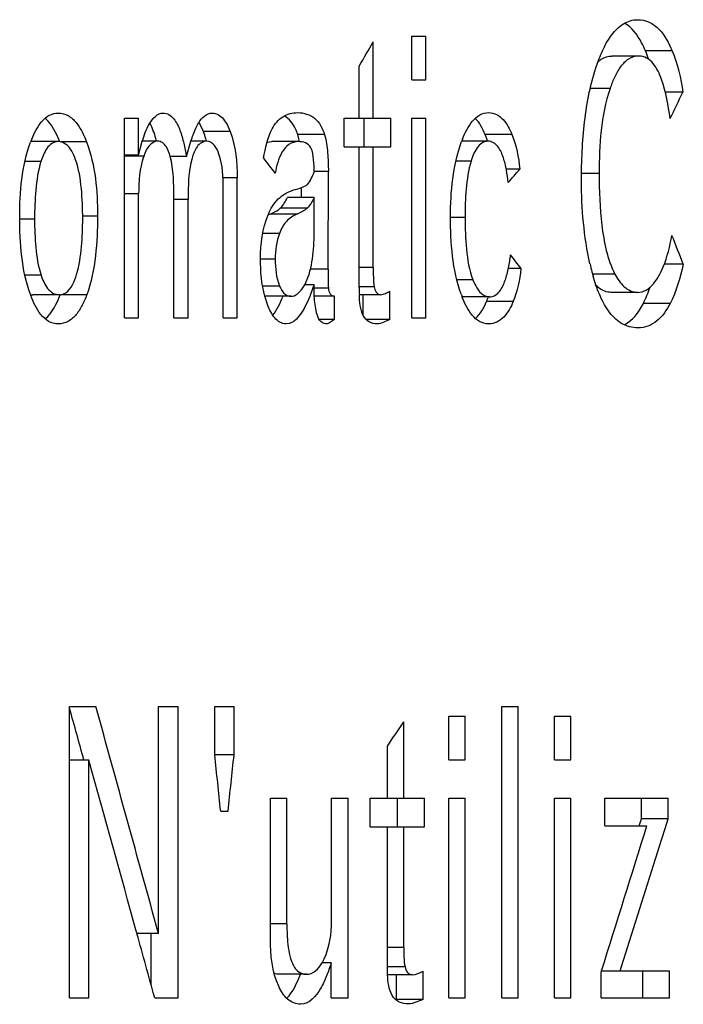
# Model space of a CAD drawing. Units: inches. Extents: x 3091 to 14844, y 2842 to 6750.
# Drawn here: x 13955 to 13955, y 5996 to 5996 of the extents above; entities that cross this region are included whole.
import ezdxf

# ---------------------------------------------------------------- set-up
doc = ezdxf.new("R2010")
doc.units = ezdxf.units.IN
doc.header["$MEASUREMENT"] = 0
doc.layers.add('A_TEXT', color=7, linetype='Continuous')

# ---------------------------------------------------------------- blocks, each defined once
blk = doc.blocks.new('ev charger 2')
at = {"color": 7, "linetype": 'Continuous'}
for p, q in [((271.58468, 4.90435), (271.58468, 4.93427)), ((271.58468, 4.93427), (271.59432, 4.93427)), ((271.59432, 4.90435), (271.59432, 4.93427)), ((271.55817, 4.87808), (271.55817, 4.93048)), ((271.7402, 4.92073), (271.72187, 4.92073)), ((271.76322, 4.92417), (271.74489, 4.92417)), ((271.54852, 4.87808), (271.54852, 4.91383)), ((271.7122, 4.91652), (271.71458, 4.91845)), ((271.58468, 4.90435), (271.59432, 4.90435)), ((271.72057, 4.89839), (271.70695, 4.89839)), ((271.77047, 4.89582), (271.75842, 4.89582)), ((271.38761, 4.74104), (271.38761, 4.87808)), ((271.38761, 4.87808), (271.39722, 4.87808)), ((271.39722, 4.85276), (271.39722, 4.87808)), ((271.44168, 4.86881), (271.43993, 4.87282)), ((271.5383, 4.85844), (271.5383, 4.87808)), ((271.5383, 4.87808), (271.57023, 4.87808)), ((271.55189, 4.85844), (271.55189, 4.87808)), ((271.57023, 4.85844), (271.57023, 4.87808)), ((271.58468, 4.74104), (271.58468, 4.87808)), ((271.58468, 4.87808), (271.59432, 4.87808)), ((271.59432, 4.74104), (271.59432, 4.87808)), ((271.46002, 4.86881), (271.44168, 4.86881)), ((271.52469, 4.86681), (271.50635, 4.86681)), ((271.50715, 4.86378), (271.50635, 4.86681)), ((271.65322, 4.86679), (271.63489, 4.86679)), ((271.34203, 4.86196), (271.32367, 4.86196)), ((271.36149, 4.86176), (271.34385, 4.86176)), ((271.39722, 4.85276), (271.39976, 4.86224)), ((271.41022, 4.86224), (271.39976, 4.86224)), ((271.42999, 4.85167), (271.4331, 4.86224)), ((271.44404, 4.86224), (271.4331, 4.86224)), ((271.48536, 4.86157), (271.48849, 4.86196)), ((271.50684, 4.86196), (271.48849, 4.86196)), ((271.63699, 4.86224), (271.6188, 4.86224)), ((271.39722, 4.85276), (271.38761, 4.85276)), ((271.40084, 4.85208), (271.38761, 4.85208)), ((271.5383, 4.85844), (271.57023, 4.85844)), ((271.54852, 4.76176), (271.54852, 4.85844)), ((271.55817, 4.77557), (271.55817, 4.85844)), ((271.3302, 4.84834), (271.31926, 4.84834)), ((271.42999, 4.85167), (271.41888, 4.85167)), ((271.62524, 4.84859), (271.61483, 4.84859)), ((271.52735, 4.84138), (271.51769, 4.84138)), ((271.52724, 4.77435), (271.52735, 4.84138)), ((271.65866, 4.84314), (271.64935, 4.84314)), ((271.71306, 4.84003), (271.70101, 4.84003)), ((271.4649, 4.83705), (271.45511, 4.83705)), ((271.4649, 4.74104), (271.4649, 4.83705)), ((271.39722, 4.82622), (271.38761, 4.82622)), ((271.39722, 4.74104), (271.39722, 4.82622)), ((271.45532, 4.74104), (271.45532, 4.8296)), ((271.50898, 4.82364), (271.50899, 4.83048)), ((271.42141, 4.74104), (271.42141, 4.82391)), ((271.43112, 4.82215), (271.42141, 4.82215)), ((271.43112, 4.74104), (271.43112, 4.82215)), ((271.51769, 4.82364), (271.49935, 4.82364)), ((271.51769, 4.80144), (271.51769, 4.82364)), ((271.50594, 4.81226), (271.4876, 4.81226)), ((271.51274, 4.81622), (271.49439, 4.81622)), ((271.32586, 4.80875), (271.31565, 4.80875)), ((271.36905, 4.81092), (271.35886, 4.81092)), ((271.62112, 4.80983), (271.61116, 4.80983)), ((271.49383, 4.79903), (271.48232, 4.79903)), ((271.49092, 4.78126), (271.48078, 4.78126)), ((271.7708, 4.77788), (271.75778, 4.77788)), ((271.52724, 4.77435), (271.51504, 4.77435)), ((271.55817, 4.77557), (271.54852, 4.77557)), ((271.65955, 4.7749), (271.65081, 4.7749)), ((271.72395, 4.77106), (271.70857, 4.77106)), ((271.33028, 4.7704), (271.31926, 4.7704)), ((271.51115, 4.76379), (271.51257, 4.76678)), ((271.62656, 4.7671), (271.61554, 4.7671)), ((271.4939, 4.76284), (271.48224, 4.76284)), ((271.51752, 4.76379), (271.51115, 4.76379)), ((271.51773, 4.7558), (271.51752, 4.76379)), ((271.52738, 4.76133), (271.51754, 4.76133)), ((271.55884, 4.7623), (271.54852, 4.7623)), ((271.56955, 4.73996), (271.56955, 4.75932)), ((271.73953, 4.75851), (271.7212, 4.75851)), ((271.34293, 4.75689), (271.32458, 4.75689)), ((271.36167, 4.75692), (271.34362, 4.75692)), ((271.50166, 4.7558), (271.48379, 4.7558)), ((271.48585, 4.74957), (271.48379, 4.7558)), ((271.53168, 4.7558), (271.51773, 4.7558)), ((271.53168, 4.73996), (271.53168, 4.7558)), ((271.56322, 4.75689), (271.54862, 4.75689)), ((271.55121, 4.74284), (271.55121, 4.75689)), ((271.63783, 4.7554), (271.61949, 4.7554)), ((271.65414, 4.75214), (271.63581, 4.75214)), ((271.76174, 4.75085), (271.7434, 4.75085)), ((271.38761, 4.74104), (271.39722, 4.74104)), ((271.42141, 4.74104), (271.43112, 4.74104)), ((271.45532, 4.74104), (271.4649, 4.74104)), ((271.53168, 4.73996), (271.52104, 4.73996)), ((271.56955, 4.73996), (271.55315, 4.73996)), ((271.58468, 4.74104), (271.59432, 4.74104)), ((271.34988, 4.27438), (271.34988, 4.47438)), ((271.34988, 4.47438), (271.36786, 4.47438)), ((271.41085, 4.31852), (271.41085, 4.47438)), ((271.41085, 4.47438), (271.42424, 4.47438)), ((271.42424, 4.27438), (271.42424, 4.47438)), ((271.44947, 4.44107), (271.44947, 4.47438)), ((271.44947, 4.47438), (271.4627, 4.47438)), ((271.4627, 4.44107), (271.4627, 4.47438)), ((271.64629, 4.27438), (271.64629, 4.47438)), ((271.64629, 4.47438), (271.6575, 4.47438)), ((271.6575, 4.27438), (271.6575, 4.47438)), ((271.61007, 4.43768), (271.61007, 4.46761)), ((271.61007, 4.46761), (271.6213, 4.46761)), ((271.6213, 4.43768), (271.6213, 4.46761)), ((271.68244, 4.43768), (271.68244, 4.46761)), ((271.68244, 4.46761), (271.69363, 4.46761)), ((271.69363, 4.43768), (271.69363, 4.46761)), ((271.57915, 4.41141), (271.57915, 4.46382)), ((271.5679, 4.41141), (271.5679, 4.44716)), ((271.4627, 4.44107), (271.44947, 4.44107)), ((271.36317, 4.43741), (271.34988, 4.43741)), ((271.36317, 4.27438), (271.36317, 4.43741)), ((271.61007, 4.43768), (271.6213, 4.43768)), ((271.68244, 4.43768), (271.69363, 4.43768)), ((271.48762, 4.31486), (271.48762, 4.41141)), ((271.48762, 4.41141), (271.49892, 4.41141)), ((271.49892, 4.32516), (271.49892, 4.41141)), ((271.52957, 4.32705), (271.52957, 4.41141)), ((271.52957, 4.41141), (271.54084, 4.41141)), ((271.54084, 4.27438), (271.54084, 4.41141)), ((271.55598, 4.39178), (271.55598, 4.41141)), ((271.55598, 4.41141), (271.59321, 4.41141)), ((271.57487, 4.39178), (271.57487, 4.41141)), ((271.59321, 4.39178), (271.59321, 4.41141)), ((271.61007, 4.27438), (271.61007, 4.41141)), ((271.61007, 4.41141), (271.6213, 4.41141)), ((271.6213, 4.27438), (271.6213, 4.41141)), ((271.68244, 4.27438), (271.68244, 4.41141)), ((271.68244, 4.41141), (271.69363, 4.41141)), ((271.69363, 4.27438), (271.69363, 4.41141)), ((271.71704, 4.39245), (271.71704, 4.41141)), ((271.71704, 4.41141), (271.76039, 4.41141)), ((271.74206, 4.39719), (271.74206, 4.41141)), ((271.76039, 4.39719), (271.76039, 4.41141)), ((271.45355, 4.40247), (271.45862, 4.40247)), ((271.71704, 4.39245), (271.74586, 4.39245)), ((271.74057, 4.39245), (271.74206, 4.39719)), ((271.76039, 4.39719), (271.74206, 4.39719)), ((271.55598, 4.39178), (271.59321, 4.39178)), ((271.5679, 4.29509), (271.5679, 4.39178)), ((271.57915, 4.30891), (271.57915, 4.39178)), ((271.49892, 4.32516), (271.48762, 4.32516)), ((271.39582, 4.31944), (271.39607, 4.31852)), ((271.41085, 4.31852), (271.39607, 4.31852)), ((271.40589, 4.28302), (271.40589, 4.31852)), ((271.57915, 4.30891), (271.5679, 4.30891)), ((271.52306, 4.29848), (271.52447, 4.30115)), ((271.52931, 4.29848), (271.52306, 4.29848)), ((271.52931, 4.27438), (271.52931, 4.29848)), ((271.57994, 4.29564), (271.5679, 4.29564)), ((271.56801, 4.29022), (271.5679, 4.29509)), ((271.59243, 4.27329), (271.59243, 4.29266)), ((271.71437, 4.29185), (271.71471, 4.29293)), ((271.71437, 4.27438), (271.71437, 4.29185)), ((271.71471, 4.29293), (271.7613, 4.29293)), ((271.74296, 4.27438), (271.74296, 4.29293)), ((271.7613, 4.27438), (271.7613, 4.29293)), ((271.51225, 4.29049), (271.49391, 4.29049)), ((271.58504, 4.29022), (271.56801, 4.29022)), ((271.57409, 4.27329), (271.57409, 4.29022)), ((271.34988, 4.27438), (271.36317, 4.27438)), ((271.40828, 4.27438), (271.42424, 4.27438)), ((271.52931, 4.27438), (271.54084, 4.27438)), ((271.59243, 4.27329), (271.57409, 4.27329)), ((271.61007, 4.27438), (271.6213, 4.27438)), ((271.64629, 4.27438), (271.6575, 4.27438)), ((271.68244, 4.27438), (271.69363, 4.27438)), ((271.71437, 4.27438), (271.7613, 4.27438))]:
    blk.add_line(p, q, dxfattribs=at)
for centre, radius, start, end in [((271.65311, 4.88589), 0.09944, 19.09316, 22.64249), ((271.415, 4.86058), 0.02776, 29.29924, 31.6567), ((271.41086, 4.85826), 0.03251, 26.59677, 29.29243), ((271.38606, 4.84758), 0.05953, 16.00969, 20.88455), ((271.5683, 4.84002), 0.07177, 17.9194, 21.90148), ((271.39635, 4.83432), 0.07816, 157.89706, 159.60375), ((271.32367, 4.85366), 0.0083, 89.99431, 93.05484), ((271.26815, 4.8333), 0.08021, 20.78885, 21.21481), ((271.32593, 4.84119), 0.08619, 14.13458, 15.3834), ((271.37909, 4.84551), 0.0668, 14.50272, 16.07007), ((271.45673, 4.85254), 0.05166, 10.49515, 12.5737), ((271.698, 4.83268), 0.08454, 159.53765, 160.02905), ((271.69228, 4.83483), 0.07842, 158.35537, 159.54573), ((271.44272, 4.83705), 0.04449, 160.25264, 160.90439), ((271.52281, 4.79688), 0.03972, 155.22487, 158.06048), ((271.49627, 4.79152), 0.02248, 112.70434, 116.83163), ((271.4708, 4.85248), 0.04359, 292.67113, 295.10115), ((271.86839, 4.81425), 0.16556, 192.59926, 194.59985), ((271.58734, 4.78004), 0.0724, 337.33306, 355.92925), ((271.84747, 4.80885), 0.14396, 194.61979, 195.78076), ((271.66008, 4.76161), 0.11156, 179.92454, 182.42885), ((271.69544, 4.78466), 0.08173, 199.56554, 201.07029), ((271.40085, 4.78522), 0.08278, 199.81512, 200.38421), ((271.32457, 4.76634), 0.00945, 260.57329, 270.0624), ((271.61949, 4.76273), 0.00733, 267.19074, 270.00196), ((271.56818, 4.78045), 0.07332, 337.27925, 340.01301), ((271.53646, 4.35806), 0.09274, 293.57494, 293.93512)]:
    blk.add_arc(centre, radius, start, end, dxfattribs=at)
for centre, major_axis, ratio, start_param, end_param in [((265.3526, 5.48636), (12.14775, 19.60529), 0.243204, -1.45011, -1.449269), ((265.3526, 5.11927), (11.96316, 23.48775), 0.221986, -1.468424, -1.467662), ((265.3526, 4.33395), (-12.4648, 14.57399), 0.265136, -1.7599, -1.759211), ((265.3526, 5.09892), (12.58838, 12.84132), 0.267903, -1.33393, -1.333236), ((265.3526, 4.5054), (-11.78348, 28.82196), 0.194581, -1.640757, -1.640073), ((265.3526, 4.49036), (-12.47315, 14.45533), 0.265443, -1.776769, -1.776138), ((265.3526, 2.60474), (-11.55243, 41.95274), 0.144685, -1.569787, -1.566072), ((265.3526, 2.60474), (-11.51997, 41.83486), 0.144685, -1.56683, -1.565978), ((265.3526, 4.9089), (12.32208, 16.68265), 0.257605, -1.409966, -1.408985), ((265.3526, 0.35012), (-11.34151, 109.15816), 0.059138, -1.539809, -1.539455), ((265.3526, 8.4069), (11.34151, 109.15816), 0.059138, -1.601344, -1.60099), ((265.3526, 2.55636), (-11.5538, 41.82816), 0.145053, -1.568712, -1.565892), ((265.3526, 4.81509), (11.62646, 36.33013), 0.16314, -1.532989, -1.530253), ((265.3526, 4.77159), (11.62918, 36.15843), 0.163766, -1.531395, -1.528515), ((265.3526, 2.55636), (-11.5538, 41.82816), 0.145053, -1.56979, -1.568734)]:
    blk.add_ellipse(centre, major_axis=major_axis, ratio=ratio, start_param=start_param, end_param=end_param, dxfattribs=at)
for points, knots in [([(271.71166, 4.91505), (271.71293, 4.91866), (271.71576, 4.92573), (271.72134, 4.93548), (271.72898, 4.94345), (271.73612, 4.94565), (271.73953, 4.94565)], [0, 0, 0, 0, 0.26205, 0.519279, 0.766317, 1, 1, 1, 1]), ([(271.74489, 4.92417), (271.74408, 4.9261), (271.74074, 4.93334), (271.73561, 4.94032), (271.73042, 4.94324)], [0, 0, 0, 0, 0.259452, 1, 1, 1, 1]), ([(271.73953, 4.94565), (271.7422, 4.94565), (271.74773, 4.94447), (271.75683, 4.93741), (271.76098, 4.92955), (271.76322, 4.92417)], [0, 0, 0, 0, 0.236611, 0.482503, 1, 1, 1, 1]), ([(271.7402, 4.92073), (271.73775, 4.92073), (271.73262, 4.91908), (271.72728, 4.9132), (271.7234, 4.90611), (271.72145, 4.901), (271.72057, 4.89839)], [0, 0, 0, 0, 0.233268, 0.48059, 0.738011, 1, 1, 1, 1]), ([(271.7559, 4.90458), (271.75451, 4.90846), (271.75193, 4.91415), (271.74597, 4.91971), (271.74207, 4.92073), (271.7402, 4.92073)], [0, 0, 0, 0, 0.518462, 0.765053, 1, 1, 1, 1]), ([(271.70097, 4.83502), (271.70097, 4.84857), (271.70213, 4.87557), (271.70721, 4.90236), (271.71166, 4.91505)], [0, 0, 0, 0, 0.50205, 1, 1, 1, 1]), ([(271.32393, 4.86373), (271.32567, 4.86802), (271.32879, 4.87429), (271.33559, 4.88042), (271.34001, 4.8816), (271.34214, 4.8816)], [0, 0, 0, 0, 0.515466, 0.76279, 1, 1, 1, 1]), ([(271.34214, 4.8816), (271.34445, 4.8816), (271.34926, 4.88026), (271.35462, 4.87517), (271.35857, 4.8688), (271.36059, 4.86415), (271.36149, 4.86176)], [0, 0, 0, 0, 0.236347, 0.483375, 0.739421, 1, 1, 1, 1]), ([(271.39976, 4.86224), (271.40104, 4.86639), (271.40343, 4.87385), (271.41007, 4.8816), (271.41401, 4.8816)], [0, 0, 0, 0, 0.524645, 1, 1, 1, 1]), ([(271.41401, 4.8816), (271.41539, 4.8816), (271.41827, 4.88079), (271.42257, 4.87664), (271.42583, 4.86969), (271.42834, 4.86083), (271.42949, 4.85474), (271.42999, 4.85167)], [0, 0, 0, 0, 0.114776, 0.23491, 0.485567, 0.741937, 1, 1, 1, 1]), ([(271.43644, 4.87113), (271.43704, 4.8724), (271.43866, 4.87545), (271.44189, 4.87984), (271.44584, 4.8816), (271.44776, 4.8816)], [0, 0, 0, 0, 0.261513, 0.64284, 1, 1, 1, 1]), ([(271.44776, 4.8816), (271.44923, 4.8816), (271.4523, 4.8807), (271.45682, 4.87622), (271.45887, 4.87181), (271.46002, 4.86881)], [0, 0, 0, 0, 0.236057, 0.483633, 1, 1, 1, 1]), ([(271.48879, 4.87075), (271.49055, 4.87403), (271.49536, 4.88002), (271.50287, 4.88187), (271.50639, 4.88187)], [0, 0, 0, 0, 0.514517, 1, 1, 1, 1]), ([(271.50635, 4.86681), (271.50594, 4.86813), (271.50412, 4.87311), (271.50059, 4.87772), (271.49717, 4.87966)], [0, 0, 0, 0, 0.260655, 1, 1, 1, 1]), ([(271.50639, 4.88187), (271.51043, 4.88187), (271.51936, 4.87918), (271.52339, 4.87098), (271.52469, 4.86681)], [0, 0, 0, 0, 0.480163, 1, 1, 1, 1]), ([(271.61938, 4.86376), (271.6211, 4.86808), (271.62416, 4.87439), (271.63086, 4.88064), (271.63527, 4.88187), (271.63738, 4.88187)], [0, 0, 0, 0, 0.517261, 0.764368, 1, 1, 1, 1]), ([(271.63738, 4.88187), (271.6392, 4.88187), (271.64299, 4.88097), (271.64902, 4.87589), (271.65173, 4.87048), (271.65322, 4.86679)], [0, 0, 0, 0, 0.236403, 0.482843, 1, 1, 1, 1]), ([(271.52469, 4.86681), (271.52596, 4.86274), (271.52709, 4.85419), (271.52735, 4.84566), (271.52735, 4.84138)], [0, 0, 0, 0, 0.498547, 1, 1, 1, 1]), ([(271.34203, 4.86196), (271.34052, 4.86196), (271.33737, 4.86099), (271.33298, 4.85614), (271.33119, 4.85149), (271.3302, 4.84834)], [0, 0, 0, 0, 0.235409, 0.483289, 1, 1, 1, 1]), ([(271.41022, 4.86224), (271.40793, 4.86224), (271.40342, 4.85892), (271.40169, 4.85445), (271.40084, 4.85208)], [0, 0, 0, 0, 0.476448, 1, 1, 1, 1]), ([(271.41888, 4.85167), (271.41823, 4.85411), (271.41702, 4.8577), (271.41376, 4.8615), (271.41136, 4.86224), (271.41022, 4.86224)], [0, 0, 0, 0, 0.517672, 0.765436, 1, 1, 1, 1]), ([(271.44404, 4.86224), (271.44274, 4.86224), (271.44001, 4.86151), (271.43607, 4.85742), (271.43462, 4.85333), (271.43386, 4.85058)], [0, 0, 0, 0, 0.235135, 0.48213, 1, 1, 1, 1]), ([(271.45229, 4.85346), (271.45156, 4.85554), (271.45005, 4.85947), (271.44604, 4.86224), (271.44404, 4.86224)], [0, 0, 0, 0, 0.523783, 1, 1, 1, 1]), ([(271.50684, 4.86196), (271.50458, 4.86196), (271.49977, 4.86057), (271.49515, 4.85473), (271.49244, 4.84776), (271.49135, 4.84281), (271.49092, 4.8403)], [0, 0, 0, 0, 0.232552, 0.479567, 0.7378, 1, 1, 1, 1]), ([(271.51537, 4.85773), (271.51459, 4.85921), (271.51185, 4.86159), (271.50846, 4.86196), (271.50684, 4.86196)], [0, 0, 0, 0, 0.508845, 1, 1, 1, 1]), ([(271.63699, 4.86224), (271.6355, 4.86224), (271.63237, 4.86127), (271.62798, 4.85642), (271.6262, 4.85176), (271.62524, 4.84859)], [0, 0, 0, 0, 0.23393, 0.481442, 1, 1, 1, 1]), ([(271.65073, 4.83393), (271.65041, 4.83682), (271.6496, 4.84256), (271.64764, 4.85092), (271.64487, 4.85755), (271.64094, 4.8615), (271.63827, 4.86224), (271.63699, 4.86224)], [0, 0, 0, 0, 0.258652, 0.515714, 0.766717, 0.886316, 1, 1, 1, 1]), ([(271.51769, 4.84111), (271.51765, 4.84394), (271.51737, 4.84948), (271.51667, 4.85526), (271.51537, 4.85773)], [0, 0, 0, 0, 0.503243, 1, 1, 1, 1]), ([(271.3302, 4.84834), (271.32823, 4.842), (271.32629, 4.82871), (271.32586, 4.81542), (271.32586, 4.80875)], [0, 0, 0, 0, 0.498593, 1, 1, 1, 1]), ([(271.35886, 4.80929), (271.35886, 4.81609), (271.35838, 4.82962), (271.35624, 4.84318), (271.354, 4.84955)], [0, 0, 0, 0, 0.501766, 1, 1, 1, 1]), ([(271.62524, 4.84859), (271.62334, 4.84238), (271.62152, 4.82937), (271.62112, 4.81636), (271.62112, 4.80983)], [0, 0, 0, 0, 0.498517, 1, 1, 1, 1]), ([(271.51297, 4.83258), (271.51416, 4.83366), (271.51575, 4.83663), (271.51707, 4.83958), (271.51769, 4.84111)], [0, 0, 0, 0, 0.494055, 1, 1, 1, 1]), ([(271.71306, 4.84003), (271.71306, 4.82823), (271.7137, 4.81051), (271.71753, 4.78737), (271.72122, 4.77615), (271.72395, 4.77106)], [0, 0, 0, 0, 0.50298, 0.753401, 1, 1, 1, 1]), ([(271.50487, 4.82921), (271.50699, 4.82977), (271.50984, 4.83058), (271.51241, 4.83208), (271.51297, 4.83258)], [0, 0, 0, 0, 0.74589, 1, 1, 1, 1]), ([(271.48675, 4.81353), (271.48851, 4.81735), (271.49334, 4.82439), (271.50101, 4.8282), (271.50487, 4.82921)], [0, 0, 0, 0, 0.5134, 1, 1, 1, 1]), ([(271.50594, 4.81226), (271.50319, 4.81111), (271.49795, 4.80752), (271.49489, 4.80199), (271.49383, 4.79903)], [0, 0, 0, 0, 0.486912, 1, 1, 1, 1]), ([(271.32586, 4.80875), (271.32586, 4.80228), (271.32631, 4.7894), (271.32827, 4.77651), (271.33028, 4.7704)], [0, 0, 0, 0, 0.501535, 1, 1, 1, 1]), ([(271.35462, 4.77081), (271.35651, 4.77698), (271.35842, 4.78988), (271.35886, 4.80281), (271.35886, 4.80929)], [0, 0, 0, 0, 0.498626, 1, 1, 1, 1]), ([(271.36905, 4.81092), (271.36905, 4.80177), (271.36826, 4.78355), (271.36479, 4.76545), (271.36167, 4.75692)], [0, 0, 0, 0, 0.50195, 1, 1, 1, 1]), ([(271.62112, 4.80983), (271.62112, 4.80259), (271.62162, 4.78823), (271.6239, 4.77376), (271.62656, 4.7671)], [0, 0, 0, 0, 0.502354, 1, 1, 1, 1]), ([(271.51257, 4.76678), (271.51488, 4.77214), (271.51718, 4.78384), (271.51769, 4.79554), (271.51769, 4.80144)], [0, 0, 0, 0, 0.497341, 1, 1, 1, 1]), ([(271.63783, 4.7554), (271.63914, 4.7554), (271.64188, 4.75614), (271.64596, 4.76013), (271.64891, 4.76687), (271.65106, 4.77541), (271.65197, 4.78129), (271.65235, 4.78424)], [0, 0, 0, 0, 0.113816, 0.233392, 0.48422, 0.741258, 1, 1, 1, 1]), ([(271.52724, 4.77435), (271.52724, 4.77218), (271.52731, 4.76785), (271.5271, 4.76349), (271.52738, 4.76133)], [0, 0, 0, 0, 0.500079, 1, 1, 1, 1]), ([(271.72395, 4.77106), (271.72564, 4.76788), (271.72935, 4.76191), (271.73621, 4.75851), (271.73953, 4.75851)], [0, 0, 0, 0, 0.52003, 1, 1, 1, 1]), ([(271.73953, 4.75851), (271.74157, 4.75851), (271.74581, 4.75977), (271.75222, 4.76584), (271.75528, 4.77186), (271.75703, 4.77599)], [0, 0, 0, 0, 0.235302, 0.482603, 1, 1, 1, 1]), ([(271.33028, 4.7704), (271.33133, 4.76718), (271.3333, 4.76242), (271.33814, 4.75774), (271.34138, 4.75689), (271.34293, 4.75689)], [0, 0, 0, 0, 0.516536, 0.76367, 1, 1, 1, 1]), ([(271.62656, 4.7671), (271.62712, 4.76572), (271.62864, 4.76238), (271.63168, 4.75751), (271.63582, 4.7554), (271.63783, 4.7554)], [0, 0, 0, 0, 0.262735, 0.6458, 1, 1, 1, 1]), ([(271.73976, 4.73414), (271.73584, 4.73414), (271.72761, 4.7364), (271.71884, 4.74565), (271.71291, 4.75714), (271.71014, 4.76545), (271.70893, 4.7697)], [0, 0, 0, 0, 0.233045, 0.479379, 0.737135, 1, 1, 1, 1]), ([(271.4939, 4.76284), (271.49465, 4.7611), (271.4963, 4.75776), (271.49992, 4.7558), (271.50166, 4.7558)], [0, 0, 0, 0, 0.521385, 1, 1, 1, 1]), ([(271.51752, 4.76379), (271.51565, 4.75818), (271.51213, 4.74835), (271.50384, 4.73685), (271.49846, 4.73685)], [0, 0, 0, 0, 0.523491, 1, 1, 1, 1]), ([(271.50166, 4.7558), (271.50475, 4.7558), (271.50859, 4.75922), (271.51063, 4.76279), (271.51115, 4.76379)], [0, 0, 0, 0, 0.732979, 1, 1, 1, 1]), ([(271.52738, 4.76133), (271.52755, 4.76003), (271.52797, 4.75742), (271.53049, 4.7558), (271.53168, 4.7558)], [0, 0, 0, 0, 0.52649, 1, 1, 1, 1]), ([(271.55884, 4.7623), (271.55908, 4.76102), (271.55959, 4.7585), (271.56204, 4.75689), (271.56322, 4.75689)], [0, 0, 0, 0, 0.526126, 1, 1, 1, 1]), ([(271.56322, 4.75689), (271.56434, 4.75689), (271.56653, 4.75778), (271.56855, 4.75877), (271.56955, 4.75932)], [0, 0, 0, 0, 0.495476, 1, 1, 1, 1]), ([(271.7212, 4.75851), (271.71833, 4.75851), (271.71437, 4.76011), (271.71156, 4.76277), (271.71086, 4.7635)], [0, 0, 0, 0, 0.739006, 1, 1, 1, 1]), ([(271.34203, 4.73685), (271.33977, 4.73685), (271.33507, 4.73818), (271.32987, 4.74322), (271.32606, 4.74948), (271.32412, 4.75405), (271.32325, 4.75639)], [0, 0, 0, 0, 0.236152, 0.48328, 0.739426, 1, 1, 1, 1]), ([(271.36167, 4.75692), (271.36078, 4.75449), (271.35878, 4.74974), (271.35478, 4.74325), (271.34927, 4.73813), (271.34438, 4.73685), (271.34203, 4.73685)], [0, 0, 0, 0, 0.260836, 0.516918, 0.763625, 1, 1, 1, 1]), ([(271.52561, 4.73685), (271.52395, 4.73685), (271.52067, 4.7394), (271.51862, 4.74641), (271.51795, 4.75203), (271.51773, 4.7558)], [0, 0, 0, 0, 0.227959, 0.481789, 1, 1, 1, 1]), ([(271.63727, 4.73685), (271.63513, 4.73685), (271.63066, 4.73807), (271.62391, 4.74445), (271.62087, 4.75089), (271.61918, 4.75528)], [0, 0, 0, 0, 0.235466, 0.482514, 1, 1, 1, 1]), ([(271.65414, 4.75214), (271.65254, 4.74831), (271.64959, 4.74272), (271.64311, 4.73769), (271.63917, 4.73685), (271.63727, 4.73685)], [0, 0, 0, 0, 0.516851, 0.762953, 1, 1, 1, 1]), ([(271.7303, 4.73624), (271.73466, 4.73845), (271.73938, 4.74363), (271.74262, 4.74933), (271.7434, 4.75085)], [0, 0, 0, 0, 0.740855, 1, 1, 1, 1]), ([(271.76174, 4.75085), (271.75945, 4.74642), (271.75521, 4.74007), (271.7468, 4.73494), (271.74206, 4.73414), (271.73976, 4.73414)], [0, 0, 0, 0, 0.515407, 0.761071, 1, 1, 1, 1]), ([(271.49846, 4.73685), (271.49697, 4.73685), (271.49387, 4.7377), (271.48918, 4.74211), (271.48705, 4.74655), (271.48585, 4.74957)], [0, 0, 0, 0, 0.236202, 0.483474, 1, 1, 1, 1]), ([(271.53168, 4.73996), (271.53074, 4.73927), (271.52889, 4.73802), (271.52674, 4.73685), (271.52561, 4.73685)], [0, 0, 0, 0, 0.50724, 1, 1, 1, 1]), ([(271.56081, 4.73685), (271.55893, 4.73685), (271.55492, 4.73766), (271.55224, 4.74081), (271.55134, 4.74257)], [0, 0, 0, 0, 0.486331, 1, 1, 1, 1]), ([(271.56955, 4.73996), (271.56816, 4.73924), (271.56538, 4.73792), (271.56235, 4.73685), (271.56081, 4.73685)], [0, 0, 0, 0, 0.504311, 1, 1, 1, 1]), ([(271.49892, 4.32516), (271.49892, 4.32169), (271.49909, 4.31562), (271.50002, 4.307), (271.50179, 4.29957), (271.50507, 4.29267), (271.50996, 4.29049), (271.51225, 4.29049)], [0, 0, 0, 0, 0.25855, 0.45209, 0.64415, 0.829777, 1, 1, 1, 1]), ([(271.52931, 4.29848), (271.52835, 4.29541), (271.52619, 4.28929), (271.52147, 4.27854), (271.51423, 4.26991), (271.50844, 4.26991)], [0, 0, 0, 0, 0.264058, 0.525321, 1, 1, 1, 1]), ([(271.51225, 4.29049), (271.51449, 4.29049), (271.51915, 4.29251), (271.52185, 4.29641), (271.52306, 4.29848)], [0, 0, 0, 0, 0.482719, 1, 1, 1, 1]), ([(271.57994, 4.29564), (271.58023, 4.29427), (271.581, 4.29154), (271.58378, 4.29022), (271.58504, 4.29022)], [0, 0, 0, 0, 0.52523, 1, 1, 1, 1]), ([(271.50844, 4.26991), (271.50518, 4.26991), (271.4983, 4.27296), (271.49484, 4.27906), (271.49335, 4.28226)], [0, 0, 0, 0, 0.480297, 1, 1, 1, 1]), ([(271.58223, 4.27018), (271.58012, 4.27018), (271.57569, 4.27086), (271.57231, 4.27402), (271.57118, 4.27591)], [0, 0, 0, 0, 0.48922, 1, 1, 1, 1]), ([(271.59243, 4.27329), (271.59079, 4.27257), (271.5875, 4.27123), (271.584, 4.27018), (271.58223, 4.27018)], [0, 0, 0, 0, 0.503343, 1, 1, 1, 1])]:
    blk.add_open_spline(points, degree=3, knots=knots, dxfattribs=at)
for points in [[(271.71458, 4.91845), (271.71669, 4.91987), (271.71932, 4.92073), (271.72187, 4.92073)], [(271.76322, 4.92417), (271.76698, 4.91517), (271.7694, 4.90551), (271.77047, 4.89582)], [(271.76181, 4.87781), (271.76042, 4.88684), (271.759, 4.89598), (271.7559, 4.90458)], [(271.72057, 4.89839), (271.71432, 4.8798), (271.71306, 4.85964), (271.71306, 4.84003)], [(271.34292, 4.86232), (271.34069, 4.86808), (271.33779, 4.87402), (271.33307, 4.878)], [(271.40903, 4.86405), (271.40802, 4.86771), (271.40679, 4.87136), (271.40494, 4.87466)], [(271.63489, 4.86679), (271.63326, 4.87082), (271.63119, 4.87486), (271.62808, 4.8779)], [(271.4331, 4.86224), (271.43407, 4.86525), (271.4351, 4.86826), (271.43644, 4.87113)], [(271.46002, 4.86881), (271.46385, 4.8588), (271.4649, 4.84776), (271.4649, 4.83705)], [(271.48298, 4.85059), (271.48418, 4.85748), (271.48548, 4.86459), (271.48879, 4.87075)], [(271.65322, 4.86679), (271.65624, 4.85929), (271.65794, 4.8512), (271.65866, 4.84314)], [(271.31565, 4.8101), (271.31565, 4.82743), (271.31704, 4.84532), (271.32308, 4.86156)], [(271.34714, 4.8603), (271.34568, 4.86133), (271.34382, 4.86196), (271.34203, 4.86196)], [(271.354, 4.84955), (271.35258, 4.85356), (271.3506, 4.85784), (271.34714, 4.8603)], [(271.36149, 4.86176), (271.36757, 4.84574), (271.36905, 4.82805), (271.36905, 4.81092)], [(271.61116, 4.81037), (271.61116, 4.82761), (271.61266, 4.84536), (271.61855, 4.86156)], [(271.45532, 4.8296), (271.45532, 4.83762), (271.45495, 4.8459), (271.45229, 4.85346)], [(271.40067, 4.8516), (271.39788, 4.84353), (271.39722, 4.83476), (271.39722, 4.82622)], [(271.42141, 4.82391), (271.42141, 4.83321), (271.42125, 4.84269), (271.41888, 4.85167)], [(271.43386, 4.85058), (271.43133, 4.8414), (271.43112, 4.83167), (271.43112, 4.82215)], [(271.70681, 4.77813), (271.70264, 4.79673), (271.70097, 4.81596), (271.70097, 4.83502)], [(271.49439, 4.81622), (271.49654, 4.81828), (271.49795, 4.82102), (271.49935, 4.82364)], [(271.51769, 4.82364), (271.51629, 4.82102), (271.51488, 4.81828), (271.51274, 4.81622)], [(271.48078, 4.78153), (271.48078, 4.79174), (271.48215, 4.80225), (271.48597, 4.81172)], [(271.48929, 4.81301), (271.49111, 4.81386), (271.49295, 4.81482), (271.49439, 4.81622)], [(271.51274, 4.81622), (271.51085, 4.8144), (271.50836, 4.81327), (271.50594, 4.81226)], [(271.32297, 4.75716), (271.31693, 4.77392), (271.31565, 4.79229), (271.31565, 4.8101)], [(271.61843, 4.75729), (271.61245, 4.77412), (271.61116, 4.79251), (271.61116, 4.81037)], [(271.49383, 4.79903), (271.4918, 4.79338), (271.49092, 4.78726), (271.49092, 4.78126)], [(271.75703, 4.77599), (271.75995, 4.78289), (271.76157, 4.7903), (271.76303, 4.79765)], [(271.48379, 4.7558), (271.48151, 4.76413), (271.48078, 4.7729), (271.48078, 4.78153)], [(271.49092, 4.78126), (271.49092, 4.77504), (271.49146, 4.76856), (271.4939, 4.76284)], [(271.7708, 4.77788), (271.76857, 4.76864), (271.76609, 4.75929), (271.76174, 4.75085)], [(271.34721, 4.75821), (271.35127, 4.76091), (271.3532, 4.76615), (271.35462, 4.77081)], [(271.55817, 4.77557), (271.55817, 4.77114), (271.55804, 4.76666), (271.55884, 4.7623)], [(271.34293, 4.75689), (271.34443, 4.75689), (271.34597, 4.75738), (271.34721, 4.75821)], [(271.7434, 4.75085), (271.74524, 4.75441), (271.74668, 4.75817), (271.74797, 4.76197)], [(271.33307, 4.74033), (271.3381, 4.74445), (271.34109, 4.75082), (271.34332, 4.75692)], [(271.48931, 4.74277), (271.49229, 4.74669), (271.4944, 4.75124), (271.49625, 4.7558)], [(271.55134, 4.74257), (271.54913, 4.7469), (271.54883, 4.75204), (271.54862, 4.75689)], [(271.62823, 4.74052), (271.63169, 4.74359), (271.63402, 4.74787), (271.63581, 4.75214)], [(271.52447, 4.30115), (271.52827, 4.30909), (271.52957, 4.31825), (271.52957, 4.32705)], [(271.49335, 4.28226), (271.4887, 4.29227), (271.48762, 4.30383), (271.48762, 4.31486)], [(271.57915, 4.30891), (271.57915, 4.30448), (271.57901, 4.29997), (271.57994, 4.29564)], [(271.49391, 4.29049), (271.49264, 4.29049), (271.49134, 4.29074), (271.49019, 4.29127)], [(271.58504, 4.29022), (271.58763, 4.29022), (271.59008, 4.29156), (271.59243, 4.29266)], [(271.49879, 4.27409), (271.50322, 4.27858), (271.50592, 4.28461), (271.50819, 4.29049)], [(271.57118, 4.27591), (271.56868, 4.2801), (271.56826, 4.28534), (271.56801, 4.29022)]]:
    blk.add_open_spline(points, degree=3, dxfattribs=at)

msp = doc.modelspace()

# ---------------------------------------------------------------- block references
at = {"layer": 'A_TEXT'}
msp.add_blockref('ev charger 2', (13683.34573, 5991.4955), dxfattribs=at)

doc.saveas('drawing.dxf')
